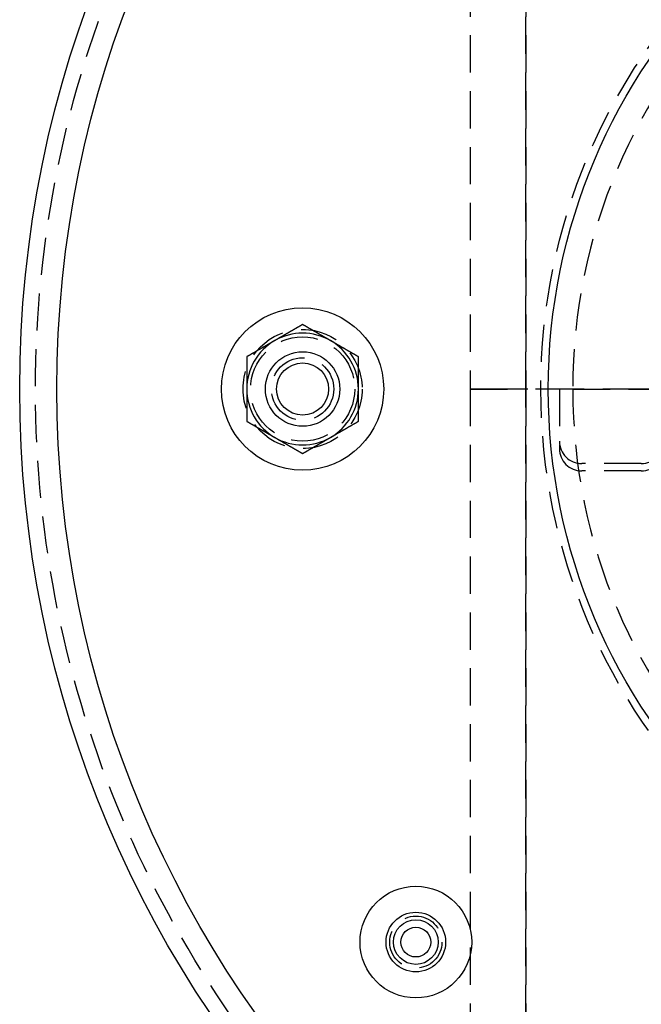
# Model space of a CAD drawing. Extents: x -149 to 289, y -270 to 299.
# Drawn here: x -149 to -65, y -202 to -70 of the extents above; entities that cross this region are included whole.
import ezdxf

# ---------------------------------------------------------------- set-up
doc = ezdxf.new("R2010")
doc.units = 0
doc.header["$LTSCALE"] = 20
doc.linetypes.add('VERDECKT', pattern=[0.375, 0.25, -0.125])
doc.layers.get('0').update_dxf_attribs({"linetype": 'CONTINUOUS'})

# ---------------------------------------------------------------- blocks, each defined once
blk = doc.blocks.new('A$C56784341')
at = {"color": 1, "linetype": 'VERDECKT'}
for p, q in [((-89.49543, 85), (-89.49543, 0)), ((-82, 85), (-82, 0)), ((-81.99863, 0), (-81.99863, 85)), ((-66.6772, 0), (-62.94921, 0)), ((-84.49543, 0), (-89.49543, 0)), ((-89.49543, 0), (-84.49543, 0)), ((-89.49543, 0), (-89.49543, -85)), ((-82, 0), (-84.49543, 0)), ((-82, 0), (-84.49543, 0)), ((-81.99863, 0), (-82, 0)), ((-81.99863, 0), (-82, 0)), ((-82, 0), (-82, -85)), ((-81.72698, 0), (-81.99863, 0)), ((-81.99863, -85), (-81.99863, 0)), ((-81.72698, 0), (-81.99863, 0)), ((-75.70711, 0), (-81.72698, 0)), ((-75.70711, 0), (-81.72698, 0)), ((-77.5, 0), (-77.5, -7)), ((-77.5, 0), (-77.5, -8)), ((-66.6772, 0), (-75.70711, 0)), ((-75.70711, 0), (-66.6772, 0)), ((-62.94921, 0), (-66.6772, 0)), ((-66.5, -10), (-74.5, -10)), ((-66.5, -11), (-74.5, -11))]:
    blk.add_line(p, q, dxfattribs=at)
at = {"color": 3}
for points in [[(-112, 8.66025, 0), (-112.03, 8.64321, 0), (-112.059, 8.62616, 0), (-112.089, 8.60911, 0), (-112.118, 8.59206, 0), (-112.148, 8.57502, 0), (-112.177, 8.55797, 0), (-112.207, 8.54092, 0), (-112.236, 8.52387, 0), (-112.266, 8.50682, 0), (-112.295, 8.48978, 0), (-112.325, 8.47273, 0), (-112.354, 8.45568, 0), (-112.384, 8.43863, 0), (-112.413, 8.42159, 0), (-112.443, 8.40454, 0), (-112.472, 8.38749, 0), (-112.502, 8.37044, 0), (-112.531, 8.35339, 0), (-112.561, 8.33635, 0), (-112.591, 8.3193, 0), (-112.62, 8.30225, 0), (-112.65, 8.2852, 0), (-112.679, 8.26816, 0), (-112.709, 8.25111, 0), (-112.738, 8.23406, 0), (-112.768, 8.21701, 0), (-112.797, 8.19996, 0), (-112.827, 8.18292, 0), (-112.856, 8.16587, 0), (-112.886, 8.14882, 0), (-112.915, 8.13177, 0), (-112.945, 8.11473, 0), (-112.974, 8.09768, 0), (-113.004, 8.08063, 0), (-113.033, 8.06358, 0), (-113.063, 8.04654, 0), (-113.093, 8.02949, 0), (-113.122, 8.01244, 0), (-113.152, 7.99539, 0), (-113.181, 7.97834, 0), (-113.211, 7.9613, 0), (-113.24, 7.94425, 0), (-113.27, 7.9272, 0), (-113.299, 7.91015, 0), (-113.329, 7.89311, 0), (-113.358, 7.87606, 0), (-113.388, 7.85901, 0), (-113.417, 7.84196, 0), (-113.447, 7.82491, 0), (-113.476, 7.80787, 0), (-113.506, 7.79082, 0), (-113.535, 7.77377, 0), (-113.565, 7.75672, 0), (-113.594, 7.73968, 0), (-113.624, 7.72263, 0), (-113.654, 7.70558, 0), (-113.683, 7.68853, 0), (-113.713, 7.67148, 0), (-113.742, 7.65444, 0), (-113.772, 7.63739, 0), (-113.801, 7.62034, 0), (-113.831, 7.60329, 0), (-113.86, 7.58625, 0), (-113.89, 7.5692, 0), (-113.919, 7.55215, 0), (-113.949, 7.5351, 0), (-113.978, 7.51806, 0), (-114.008, 7.50101, 0), (-114.037, 7.48396, 0), (-114.067, 7.46691, 0), (-114.096, 7.44986, 0), (-114.126, 7.43282, 0), (-114.156, 7.41577, 0), (-114.185, 7.39872, 0), (-114.215, 7.38167, 0), (-114.244, 7.36463, 0), (-114.274, 7.34758, 0), (-114.303, 7.33053, 0), (-114.333, 7.31348, 0), (-114.362, 7.29643, 0), (-114.392, 7.27939, 0), (-114.421, 7.26234, 0), (-114.451, 7.24529, 0), (-114.48, 7.22824, 0), (-114.51, 7.2112, 0), (-114.539, 7.19415, 0), (-114.569, 7.1771, 0), (-114.598, 7.16005, 0), (-114.628, 7.143, 0), (-114.657, 7.12596, 0), (-114.687, 7.10891, 0), (-114.717, 7.09186, 0), (-114.746, 7.07481, 0), (-114.776, 7.05777, 0), (-114.805, 7.04072, 0), (-114.835, 7.02367, 0), (-114.864, 7.00662, 0), (-114.894, 6.98958, 0), (-114.923, 6.97253, 0), (-114.953, 6.95548, 0), (-114.982, 6.93843, 0), (-115.012, 6.92138, 0), (-115.041, 6.90434, 0), (-115.071, 6.88729, 0), (-115.1, 6.87024, 0), (-115.13, 6.85319, 0), (-115.159, 6.83615, 0), (-115.189, 6.8191, 0), (-115.219, 6.80205, 0), (-115.248, 6.785, 0), (-115.278, 6.76795, 0), (-115.307, 6.75091, 0), (-115.337, 6.73386, 0), (-115.366, 6.71681, 0), (-115.396, 6.69976, 0), (-115.425, 6.68272, 0), (-115.455, 6.66567, 0), (-115.484, 6.64862, 0), (-115.514, 6.63157, 0), (-115.543, 6.61452, 0), (-115.573, 6.59748, 0), (-115.602, 6.58043, 0), (-115.632, 6.56338, 0), (-115.661, 6.54633, 0), (-115.691, 6.52929, 0), (-115.72, 6.51224, 0), (-115.75, 6.49519, 0)], [(-108.25, 6.49519, 0), (-108.28, 6.51224, 0), (-108.309, 6.52929, 0), (-108.339, 6.54633, 0), (-108.368, 6.56338, 0), (-108.398, 6.58043, 0), (-108.427, 6.59748, 0), (-108.457, 6.61452, 0), (-108.486, 6.63157, 0), (-108.516, 6.64862, 0), (-108.545, 6.66567, 0), (-108.575, 6.68272, 0), (-108.604, 6.69976, 0), (-108.634, 6.71681, 0), (-108.663, 6.73386, 0), (-108.693, 6.75091, 0), (-108.722, 6.76795, 0), (-108.752, 6.785, 0), (-108.781, 6.80205, 0), (-108.811, 6.8191, 0), (-108.841, 6.83615, 0), (-108.87, 6.85319, 0), (-108.9, 6.87024, 0), (-108.929, 6.88729, 0), (-108.959, 6.90434, 0), (-108.988, 6.92138, 0), (-109.018, 6.93843, 0), (-109.047, 6.95548, 0), (-109.077, 6.97253, 0), (-109.106, 6.98958, 0), (-109.136, 7.00662, 0), (-109.165, 7.02367, 0), (-109.195, 7.04072, 0), (-109.224, 7.05777, 0), (-109.254, 7.07481, 0), (-109.283, 7.09186, 0), (-109.313, 7.10891, 0), (-109.343, 7.12596, 0), (-109.372, 7.143, 0), (-109.402, 7.16005, 0), (-109.431, 7.1771, 0), (-109.461, 7.19415, 0), (-109.49, 7.2112, 0), (-109.52, 7.22824, 0), (-109.549, 7.24529, 0), (-109.579, 7.26234, 0), (-109.608, 7.27939, 0), (-109.638, 7.29643, 0), (-109.667, 7.31348, 0), (-109.697, 7.33053, 0), (-109.726, 7.34758, 0), (-109.756, 7.36463, 0), (-109.785, 7.38167, 0), (-109.815, 7.39872, 0), (-109.844, 7.41577, 0), (-109.874, 7.43282, 0), (-109.904, 7.44986, 0), (-109.933, 7.46691, 0), (-109.963, 7.48396, 0), (-109.992, 7.50101, 0), (-110.022, 7.51806, 0), (-110.051, 7.5351, 0), (-110.081, 7.55215, 0), (-110.11, 7.5692, 0), (-110.14, 7.58625, 0), (-110.169, 7.60329, 0), (-110.199, 7.62034, 0), (-110.228, 7.63739, 0), (-110.258, 7.65444, 0), (-110.287, 7.67148, 0), (-110.317, 7.68853, 0), (-110.346, 7.70558, 0), (-110.376, 7.72263, 0), (-110.406, 7.73968, 0), (-110.435, 7.75672, 0), (-110.465, 7.77377, 0), (-110.494, 7.79082, 0), (-110.524, 7.80787, 0), (-110.553, 7.82491, 0), (-110.583, 7.84196, 0), (-110.612, 7.85901, 0), (-110.642, 7.87606, 0), (-110.671, 7.89311, 0), (-110.701, 7.91015, 0), (-110.73, 7.9272, 0), (-110.76, 7.94425, 0), (-110.789, 7.9613, 0), (-110.819, 7.97834, 0), (-110.848, 7.99539, 0), (-110.878, 8.01244, 0), (-110.907, 8.02949, 0), (-110.937, 8.04654, 0), (-110.967, 8.06358, 0), (-110.996, 8.08063, 0), (-111.026, 8.09768, 0), (-111.055, 8.11473, 0), (-111.085, 8.13177, 0), (-111.114, 8.14882, 0), (-111.144, 8.16587, 0), (-111.173, 8.18292, 0), (-111.203, 8.19996, 0), (-111.232, 8.21701, 0), (-111.262, 8.23406, 0), (-111.291, 8.25111, 0), (-111.321, 8.26816, 0), (-111.35, 8.2852, 0), (-111.38, 8.30225, 0), (-111.409, 8.3193, 0), (-111.439, 8.33635, 0), (-111.469, 8.35339, 0), (-111.498, 8.37044, 0), (-111.528, 8.38749, 0), (-111.557, 8.40454, 0), (-111.587, 8.42159, 0), (-111.616, 8.43863, 0), (-111.646, 8.45568, 0), (-111.675, 8.47273, 0), (-111.705, 8.48978, 0), (-111.734, 8.50682, 0), (-111.764, 8.52387, 0), (-111.793, 8.54092, 0), (-111.823, 8.55797, 0), (-111.852, 8.57502, 0), (-111.882, 8.59206, 0), (-111.911, 8.60911, 0), (-111.941, 8.62616, 0), (-111.97, 8.64321, 0), (-112, 8.66025, 0)], [(-115.75, 6.49519, 0), (-115.78, 6.47814, 0), (-115.809, 6.4611, 0), (-115.839, 6.44405, 0), (-115.868, 6.427, 0), (-115.898, 6.40995, 0), (-115.927, 6.3929, 0), (-115.957, 6.37586, 0), (-115.986, 6.35881, 0), (-116.016, 6.34176, 0), (-116.045, 6.32471, 0), (-116.075, 6.30767, 0), (-116.104, 6.29062, 0), (-116.134, 6.27357, 0), (-116.163, 6.25652, 0), (-116.193, 6.23947, 0), (-116.222, 6.22243, 0), (-116.252, 6.20538, 0), (-116.281, 6.18833, 0), (-116.311, 6.17128, 0), (-116.341, 6.15424, 0), (-116.37, 6.13719, 0), (-116.4, 6.12014, 0), (-116.429, 6.10309, 0), (-116.459, 6.08604, 0), (-116.488, 6.069, 0), (-116.518, 6.05195, 0), (-116.547, 6.0349, 0), (-116.577, 6.01785, 0), (-116.606, 6.00081, 0), (-116.636, 5.98376, 0), (-116.665, 5.96671, 0), (-116.695, 5.94966, 0), (-116.724, 5.93261, 0), (-116.754, 5.91557, 0), (-116.783, 5.89852, 0), (-116.813, 5.88147, 0), (-116.843, 5.86442, 0), (-116.872, 5.84738, 0), (-116.902, 5.83033, 0), (-116.931, 5.81328, 0), (-116.961, 5.79623, 0), (-116.99, 5.77919, 0), (-117.02, 5.76214, 0), (-117.049, 5.74509, 0), (-117.079, 5.72804, 0), (-117.108, 5.71099, 0), (-117.138, 5.69395, 0), (-117.167, 5.6769, 0), (-117.197, 5.65985, 0), (-117.226, 5.6428, 0), (-117.256, 5.62576, 0), (-117.285, 5.60871, 0), (-117.315, 5.59166, 0), (-117.344, 5.57461, 0), (-117.374, 5.55756, 0), (-117.404, 5.54052, 0), (-117.433, 5.52347, 0), (-117.463, 5.50642, 0), (-117.492, 5.48937, 0), (-117.522, 5.47233, 0), (-117.551, 5.45528, 0), (-117.581, 5.43823, 0), (-117.61, 5.42118, 0), (-117.64, 5.40413, 0), (-117.669, 5.38709, 0), (-117.699, 5.37004, 0), (-117.728, 5.35299, 0), (-117.758, 5.33594, 0), (-117.787, 5.3189, 0), (-117.817, 5.30185, 0), (-117.846, 5.2848, 0), (-117.876, 5.26775, 0), (-117.906, 5.25071, 0), (-117.935, 5.23366, 0), (-117.965, 5.21661, 0), (-117.994, 5.19956, 0), (-118.024, 5.18251, 0), (-118.053, 5.16547, 0), (-118.083, 5.14842, 0), (-118.112, 5.13137, 0), (-118.142, 5.11432, 0), (-118.171, 5.09728, 0), (-118.201, 5.08023, 0), (-118.23, 5.06318, 0), (-118.26, 5.04613, 0), (-118.289, 5.02908, 0), (-118.319, 5.01204, 0), (-118.348, 4.99499, 0), (-118.378, 4.97794, 0), (-118.407, 4.96089, 0), (-118.437, 4.94385, 0), (-118.467, 4.9268, 0), (-118.496, 4.90975, 0), (-118.526, 4.8927, 0), (-118.555, 4.87565, 0), (-118.585, 4.85861, 0), (-118.614, 4.84156, 0), (-118.644, 4.82451, 0), (-118.673, 4.80746, 0), (-118.703, 4.79042, 0), (-118.732, 4.77337, 0), (-118.762, 4.75632, 0), (-118.791, 4.73927, 0), (-118.821, 4.72223, 0), (-118.85, 4.70518, 0), (-118.88, 4.68813, 0), (-118.909, 4.67108, 0), (-118.939, 4.65403, 0), (-118.969, 4.63699, 0), (-118.998, 4.61994, 0), (-119.028, 4.60289, 0), (-119.057, 4.58584, 0), (-119.087, 4.5688, 0), (-119.116, 4.55175, 0), (-119.146, 4.5347, 0), (-119.175, 4.51765, 0), (-119.205, 4.5006, 0), (-119.234, 4.48356, 0), (-119.264, 4.46651, 0), (-119.293, 4.44946, 0), (-119.323, 4.43241, 0), (-119.352, 4.41537, 0), (-119.382, 4.39832, 0), (-119.411, 4.38127, 0), (-119.441, 4.36422, 0), (-119.47, 4.34717, 0), (-119.5, 4.33013, 0)], [(-104.5, 4.33013, 0), (-104.53, 4.34717, 0), (-104.559, 4.36422, 0), (-104.589, 4.38127, 0), (-104.618, 4.39832, 0), (-104.648, 4.41537, 0), (-104.677, 4.43241, 0), (-104.707, 4.44946, 0), (-104.736, 4.46651, 0), (-104.766, 4.48356, 0), (-104.795, 4.5006, 0), (-104.825, 4.51765, 0), (-104.854, 4.5347, 0), (-104.884, 4.55175, 0), (-104.913, 4.5688, 0), (-104.943, 4.58584, 0), (-104.972, 4.60289, 0), (-105.002, 4.61994, 0), (-105.031, 4.63699, 0), (-105.061, 4.65403, 0), (-105.091, 4.67108, 0), (-105.12, 4.68813, 0), (-105.15, 4.70518, 0), (-105.179, 4.72223, 0), (-105.209, 4.73927, 0), (-105.238, 4.75632, 0), (-105.268, 4.77337, 0), (-105.297, 4.79042, 0), (-105.327, 4.80746, 0), (-105.356, 4.82451, 0), (-105.386, 4.84156, 0), (-105.415, 4.85861, 0), (-105.445, 4.87565, 0), (-105.474, 4.8927, 0), (-105.504, 4.90975, 0), (-105.533, 4.9268, 0), (-105.563, 4.94385, 0), (-105.593, 4.96089, 0), (-105.622, 4.97794, 0), (-105.652, 4.99499, 0), (-105.681, 5.01204, 0), (-105.711, 5.02908, 0), (-105.74, 5.04613, 0), (-105.77, 5.06318, 0), (-105.799, 5.08023, 0), (-105.829, 5.09728, 0), (-105.858, 5.11432, 0), (-105.888, 5.13137, 0), (-105.917, 5.14842, 0), (-105.947, 5.16547, 0), (-105.976, 5.18251, 0), (-106.006, 5.19956, 0), (-106.035, 5.21661, 0), (-106.065, 5.23366, 0), (-106.094, 5.25071, 0), (-106.124, 5.26775, 0), (-106.154, 5.2848, 0), (-106.183, 5.30185, 0), (-106.213, 5.3189, 0), (-106.242, 5.33594, 0), (-106.272, 5.35299, 0), (-106.301, 5.37004, 0), (-106.331, 5.38709, 0), (-106.36, 5.40413, 0), (-106.39, 5.42118, 0), (-106.419, 5.43823, 0), (-106.449, 5.45528, 0), (-106.478, 5.47233, 0), (-106.508, 5.48937, 0), (-106.537, 5.50642, 0), (-106.567, 5.52347, 0), (-106.596, 5.54052, 0), (-106.626, 5.55756, 0), (-106.656, 5.57461, 0), (-106.685, 5.59166, 0), (-106.715, 5.60871, 0), (-106.744, 5.62576, 0), (-106.774, 5.6428, 0), (-106.803, 5.65985, 0), (-106.833, 5.6769, 0), (-106.862, 5.69395, 0), (-106.892, 5.71099, 0), (-106.921, 5.72804, 0), (-106.951, 5.74509, 0), (-106.98, 5.76214, 0), (-107.01, 5.77919, 0), (-107.039, 5.79623, 0), (-107.069, 5.81328, 0), (-107.098, 5.83033, 0), (-107.128, 5.84738, 0), (-107.157, 5.86442, 0), (-107.187, 5.88147, 0), (-107.217, 5.89852, 0), (-107.246, 5.91557, 0), (-107.276, 5.93261, 0), (-107.305, 5.94966, 0), (-107.335, 5.96671, 0), (-107.364, 5.98376, 0), (-107.394, 6.00081, 0), (-107.423, 6.01785, 0), (-107.453, 6.0349, 0), (-107.482, 6.05195, 0), (-107.512, 6.069, 0), (-107.541, 6.08604, 0), (-107.571, 6.10309, 0), (-107.6, 6.12014, 0), (-107.63, 6.13719, 0), (-107.659, 6.15424, 0), (-107.689, 6.17128, 0), (-107.719, 6.18833, 0), (-107.748, 6.20538, 0), (-107.778, 6.22243, 0), (-107.807, 6.23947, 0), (-107.837, 6.25652, 0), (-107.866, 6.27357, 0), (-107.896, 6.29062, 0), (-107.925, 6.30767, 0), (-107.955, 6.32471, 0), (-107.984, 6.34176, 0), (-108.014, 6.35881, 0), (-108.043, 6.37586, 0), (-108.073, 6.3929, 0), (-108.102, 6.40995, 0), (-108.132, 6.427, 0), (-108.161, 6.44405, 0), (-108.191, 6.4611, 0), (-108.22, 6.47814, 0), (-108.25, 6.49519, 0)], [(-119.5, 4.33013, 0), (-119.5, 4.29609, 0), (-119.5, 4.26205, 0), (-119.5, 4.22802, 0), (-119.5, 4.19398, 0), (-119.5, 4.15994, 0), (-119.5, 4.1259, 0), (-119.5, 4.09186, 0), (-119.5, 4.05782, 0), (-119.5, 4.02378, 0), (-119.5, 3.98973, 0), (-119.5, 3.95569, 0), (-119.5, 3.92165, 0), (-119.5, 3.8876, 0), (-119.5, 3.85355, 0), (-119.5, 3.81951, 0), (-119.5, 3.78546, 0), (-119.5, 3.75141, 0), (-119.5, 3.71736, 0), (-119.5, 3.68331, 0), (-119.5, 3.64926, 0), (-119.5, 3.61521, 0), (-119.5, 3.58115, 0), (-119.5, 3.5471, 0), (-119.5, 3.51304, 0), (-119.5, 3.47899, 0), (-119.5, 3.44493, 0), (-119.5, 3.41087, 0), (-119.5, 3.37681, 0), (-119.5, 3.34276, 0), (-119.5, 3.3087, 0), (-119.5, 3.27463, 0), (-119.5, 3.24057, 0), (-119.5, 3.20651, 0), (-119.5, 3.17244, 0), (-119.5, 3.13838, 0), (-119.5, 3.10431, 0), (-119.5, 3.07025, 0), (-119.5, 3.03618, 0), (-119.5, 3.00211, 0), (-119.5, 2.96804, 0), (-119.5, 2.93397, 0), (-119.5, 2.8999, 0), (-119.5, 2.86583, 0), (-119.5, 2.83175, 0), (-119.5, 2.79768, 0), (-119.5, 2.7636, 0), (-119.5, 2.72953, 0), (-119.5, 2.69545, 0), (-119.5, 2.66137, 0), (-119.5, 2.62729, 0), (-119.5, 2.59321, 0), (-119.5, 2.55913, 0), (-119.5, 2.52505, 0), (-119.5, 2.49097, 0), (-119.5, 2.45688, 0), (-119.5, 2.4228, 0), (-119.5, 2.38871, 0), (-119.5, 2.35463, 0), (-119.5, 2.32054, 0), (-119.5, 2.28645, 0), (-119.5, 2.25236, 0), (-119.5, 2.21827, 0), (-119.5, 2.18418, 0), (-119.5, 2.15008, 0), (-119.5, 2.11599, 0), (-119.5, 2.08189, 0), (-119.5, 2.0478, 0), (-119.5, 2.0137, 0), (-119.5, 1.9796, 0), (-119.5, 1.9455, 0), (-119.5, 1.9114, 0), (-119.5, 1.8773, 0), (-119.5, 1.8432, 0), (-119.5, 1.80909, 0), (-119.5, 1.77499, 0), (-119.5, 1.74088, 0), (-119.5, 1.70678, 0), (-119.5, 1.67267, 0), (-119.5, 1.63856, 0), (-119.5, 1.60445, 0), (-119.5, 1.57034, 0), (-119.5, 1.53623, 0), (-119.5, 1.50211, 0), (-119.5, 1.468, 0), (-119.5, 1.43389, 0), (-119.5, 1.39977, 0), (-119.5, 1.36565, 0), (-119.5, 1.33153, 0), (-119.5, 1.29741, 0), (-119.5, 1.26329, 0), (-119.5, 1.22917, 0), (-119.5, 1.19505, 0), (-119.5, 1.16092, 0), (-119.5, 1.1268, 0), (-119.5, 1.09267, 0), (-119.5, 1.05854, 0), (-119.5, 1.02441, 0), (-119.5, 0.99028, 0), (-119.5, 0.95615, 0), (-119.5, 0.92202, 0), (-119.5, 0.88789, 0), (-119.5, 0.85375, 0), (-119.5, 0.81962, 0), (-119.5, 0.78548, 0), (-119.5, 0.75134, 0), (-119.5, 0.7172, 0), (-119.5, 0.68306, 0), (-119.5, 0.64892, 0), (-119.5, 0.61478, 0), (-119.5, 0.58063, 0), (-119.5, 0.54649, 0), (-119.5, 0.51234, 0), (-119.5, 0.47819, 0), (-119.5, 0.44405, 0), (-119.5, 0.4099, 0), (-119.5, 0.37574, 0), (-119.5, 0.34159, 0), (-119.5, 0.30744, 0), (-119.5, 0.27328, 0), (-119.5, 0.23913, 0), (-119.5, 0.20497, 0), (-119.5, 0.17081, 0), (-119.5, 0.13665, 0), (-119.5, 0.10249, 0), (-119.5, 0.06833, 0), (-119.5, 0.03416, 0), (-119.5, 0, 0)], [(-104.5, 0, 0), (-104.5, 0.03416, 0), (-104.5, 0.06833, 0), (-104.5, 0.10249, 0), (-104.5, 0.13665, 0), (-104.5, 0.17081, 0), (-104.5, 0.20497, 0), (-104.5, 0.23913, 0), (-104.5, 0.27328, 0), (-104.5, 0.30744, 0), (-104.5, 0.34159, 0), (-104.5, 0.37574, 0), (-104.5, 0.4099, 0), (-104.5, 0.44405, 0), (-104.5, 0.47819, 0), (-104.5, 0.51234, 0), (-104.5, 0.54649, 0), (-104.5, 0.58063, 0), (-104.5, 0.61478, 0), (-104.5, 0.64892, 0), (-104.5, 0.68306, 0), (-104.5, 0.7172, 0), (-104.5, 0.75134, 0), (-104.5, 0.78548, 0), (-104.5, 0.81962, 0), (-104.5, 0.85375, 0), (-104.5, 0.88789, 0), (-104.5, 0.92202, 0), (-104.5, 0.95615, 0), (-104.5, 0.99028, 0), (-104.5, 1.02441, 0), (-104.5, 1.05854, 0), (-104.5, 1.09267, 0), (-104.5, 1.1268, 0), (-104.5, 1.16092, 0), (-104.5, 1.19505, 0), (-104.5, 1.22917, 0), (-104.5, 1.26329, 0), (-104.5, 1.29741, 0), (-104.5, 1.33153, 0), (-104.5, 1.36565, 0), (-104.5, 1.39977, 0), (-104.5, 1.43389, 0), (-104.5, 1.468, 0), (-104.5, 1.50211, 0), (-104.5, 1.53623, 0), (-104.5, 1.57034, 0), (-104.5, 1.60445, 0), (-104.5, 1.63856, 0), (-104.5, 1.67267, 0), (-104.5, 1.70678, 0), (-104.5, 1.74088, 0), (-104.5, 1.77499, 0), (-104.5, 1.80909, 0), (-104.5, 1.8432, 0), (-104.5, 1.8773, 0), (-104.5, 1.9114, 0), (-104.5, 1.9455, 0), (-104.5, 1.9796, 0), (-104.5, 2.0137, 0), (-104.5, 2.0478, 0), (-104.5, 2.08189, 0), (-104.5, 2.11599, 0), (-104.5, 2.15008, 0), (-104.5, 2.18418, 0), (-104.5, 2.21827, 0), (-104.5, 2.25236, 0), (-104.5, 2.28645, 0), (-104.5, 2.32054, 0), (-104.5, 2.35463, 0), (-104.5, 2.38871, 0), (-104.5, 2.4228, 0), (-104.5, 2.45688, 0), (-104.5, 2.49097, 0), (-104.5, 2.52505, 0), (-104.5, 2.55913, 0), (-104.5, 2.59321, 0), (-104.5, 2.62729, 0), (-104.5, 2.66137, 0), (-104.5, 2.69545, 0), (-104.5, 2.72953, 0), (-104.5, 2.7636, 0), (-104.5, 2.79768, 0), (-104.5, 2.83175, 0), (-104.5, 2.86583, 0), (-104.5, 2.8999, 0), (-104.5, 2.93397, 0), (-104.5, 2.96804, 0), (-104.5, 3.00211, 0), (-104.5, 3.03618, 0), (-104.5, 3.07025, 0), (-104.5, 3.10431, 0), (-104.5, 3.13838, 0), (-104.5, 3.17244, 0), (-104.5, 3.20651, 0), (-104.5, 3.24057, 0), (-104.5, 3.27463, 0), (-104.5, 3.3087, 0), (-104.5, 3.34276, 0), (-104.5, 3.37681, 0), (-104.5, 3.41087, 0), (-104.5, 3.44493, 0), (-104.5, 3.47899, 0), (-104.5, 3.51304, 0), (-104.5, 3.5471, 0), (-104.5, 3.58115, 0), (-104.5, 3.61521, 0), (-104.5, 3.64926, 0), (-104.5, 3.68331, 0), (-104.5, 3.71736, 0), (-104.5, 3.75141, 0), (-104.5, 3.78546, 0), (-104.5, 3.81951, 0), (-104.5, 3.85355, 0), (-104.5, 3.8876, 0), (-104.5, 3.92165, 0), (-104.5, 3.95569, 0), (-104.5, 3.98973, 0), (-104.5, 4.02378, 0), (-104.5, 4.05782, 0), (-104.5, 4.09186, 0), (-104.5, 4.1259, 0), (-104.5, 4.15994, 0), (-104.5, 4.19398, 0), (-104.5, 4.22802, 0), (-104.5, 4.26205, 0), (-104.5, 4.29609, 0), (-104.5, 4.33013, 0)], [(-119.5, 0, 0), (-119.5, -0.02264, 0), (-119.5, -0.04528, 0), (-119.5, -0.06792, 0), (-119.5, -0.09056, 0), (-119.5, -0.11321, 0), (-119.5, -0.13585, 0), (-119.5, -0.15849, 0), (-119.5, -0.18113, 0), (-119.5, -0.20378, 0), (-119.5, -0.22642, 0), (-119.5, -0.24907, 0), (-119.5, -0.27171, 0), (-119.5, -0.29436, 0), (-119.5, -0.31701, 0), (-119.5, -0.33966, 0), (-119.5, -0.3623, 0), (-119.5, -0.38495, 0), (-119.5, -0.4076, 0), (-119.5, -0.43025, 0), (-119.5, -0.4529, 0), (-119.5, -0.47555, 0), (-119.5, -0.4982, 0), (-119.5, -0.52085, 0), (-119.5, -0.54351, 0), (-119.5, -0.56616, 0), (-119.5, -0.58881, 0), (-119.5, -0.61147, 0), (-119.5, -0.63412, 0), (-119.5, -0.65677, 0), (-119.5, -0.67943, 0), (-119.5, -0.70209, 0), (-119.5, -0.72474, 0), (-119.5, -0.7474, 0), (-119.5, -0.77006, 0), (-119.5, -0.79271, 0), (-119.5, -0.81537, 0), (-119.5, -0.83803, 0), (-119.5, -0.86069, 0), (-119.5, -0.88335, 0), (-119.5, -0.90601, 0), (-119.5, -0.92867, 0), (-119.5, -0.95133, 0), (-119.5, -0.97399, 0), (-119.5, -0.99666, 0), (-119.5, -1.01932, 0), (-119.5, -1.04198, 0), (-119.5, -1.06465, 0), (-119.5, -1.08731, 0), (-119.5, -1.10998, 0), (-119.5, -1.13264, 0), (-119.5, -1.15531, 0), (-119.5, -1.17797, 0), (-119.5, -1.20064, 0), (-119.5, -1.22331, 0), (-119.5, -1.24598, 0), (-119.5, -1.26864, 0), (-119.5, -1.29131, 0), (-119.5, -1.31398, 0), (-119.5, -1.33665, 0), (-119.5, -1.35932, 0), (-119.5, -1.38199, 0), (-119.5, -1.40466, 0), (-119.5, -1.42734, 0), (-119.5, -1.45001, 0), (-119.5, -1.47268, 0), (-119.5, -1.49536, 0), (-119.5, -1.51803, 0), (-119.5, -1.5407, 0), (-119.5, -1.56338, 0), (-119.5, -1.58605, 0), (-119.5, -1.60873, 0), (-119.5, -1.63141, 0), (-119.5, -1.65408, 0), (-119.5, -1.67676, 0), (-119.5, -1.69944, 0), (-119.5, -1.72212, 0), (-119.5, -1.74479, 0), (-119.5, -1.76747, 0), (-119.5, -1.79015, 0), (-119.5, -1.81283, 0), (-119.5, -1.83551, 0), (-119.5, -1.8582, 0), (-119.5, -1.88088, 0), (-119.5, -1.90356, 0), (-119.5, -1.92624, 0), (-119.5, -1.94892, 0), (-119.5, -1.97161, 0), (-119.5, -1.99429, 0), (-119.5, -2.01698, 0), (-119.5, -2.03966, 0), (-119.5, -2.06235, 0), (-119.5, -2.08503, 0), (-119.5, -2.10772, 0), (-119.5, -2.13041, 0), (-119.5, -2.15309, 0), (-119.5, -2.17578, 0), (-119.5, -2.19847, 0), (-119.5, -2.22116, 0), (-119.5, -2.24385, 0), (-119.5, -2.26654, 0), (-119.5, -2.28924, 0), (-119.5, -2.31193, 0), (-119.5, -2.33463, 0), (-119.5, -2.35732, 0), (-119.5, -2.38002, 0), (-119.5, -2.40271, 0), (-119.5, -2.42541, 0), (-119.5, -2.44811, 0), (-119.5, -2.47081, 0), (-119.5, -2.49351, 0), (-119.5, -2.51621, 0), (-119.5, -2.53891, 0), (-119.5, -2.56161, 0), (-119.5, -2.58431, 0), (-119.5, -2.60701, 0), (-119.5, -2.62971, 0), (-119.5, -2.65242, 0), (-119.5, -2.67512, 0), (-119.5, -2.69782, 0), (-119.5, -2.72052, 0), (-119.5, -2.74323, 0), (-119.5, -2.76593, 0), (-119.5, -2.78863, 0), (-119.5, -2.81133, 0), (-119.5, -2.83404, 0), (-119.5, -2.85674, 0), (-119.5, -2.87944, 0), (-119.5, -2.90214, 0), (-119.5, -2.92485, 0), (-119.5, -2.94755, 0), (-119.5, -2.97025, 0), (-119.5, -2.99295, 0), (-119.5, -3.01565, 0), (-119.5, -3.03835, 0), (-119.5, -3.06105, 0), (-119.5, -3.08375, 0), (-119.5, -3.10645, 0), (-119.5, -3.12915, 0), (-119.5, -3.15184, 0), (-119.5, -3.17454, 0), (-119.5, -3.19723, 0), (-119.5, -3.21993, 0), (-119.5, -3.24262, 0), (-119.5, -3.26532, 0), (-119.5, -3.28801, 0), (-119.5, -3.3107, 0), (-119.5, -3.33339, 0), (-119.5, -3.35608, 0), (-119.5, -3.37877, 0), (-119.5, -3.40145, 0), (-119.5, -3.42414, 0), (-119.5, -3.44682, 0), (-119.5, -3.46951, 0), (-119.5, -3.49219, 0), (-119.5, -3.51487, 0), (-119.5, -3.53755, 0), (-119.5, -3.56023, 0), (-119.5, -3.5829, 0), (-119.5, -3.60558, 0), (-119.5, -3.62825, 0), (-119.5, -3.65092, 0), (-119.5, -3.67359, 0), (-119.5, -3.69626, 0), (-119.5, -3.71893, 0), (-119.5, -3.74159, 0), (-119.5, -3.76426, 0), (-119.5, -3.78692, 0), (-119.5, -3.80958, 0), (-119.5, -3.83224, 0), (-119.5, -3.85489, 0), (-119.5, -3.87755, 0), (-119.5, -3.9002, 0), (-119.5, -3.92285, 0), (-119.5, -3.94549, 0), (-119.5, -3.96814, 0), (-119.5, -3.99078, 0), (-119.5, -4.01342, 0), (-119.5, -4.03606, 0), (-119.5, -4.0587, 0), (-119.5, -4.08133, 0), (-119.5, -4.10396, 0), (-119.5, -4.12659, 0), (-119.5, -4.14921, 0), (-119.5, -4.17184, 0), (-119.5, -4.19446, 0), (-119.5, -4.21708, 0), (-119.5, -4.23969, 0), (-119.5, -4.26231, 0), (-119.5, -4.28492, 0), (-119.5, -4.30752, 0), (-119.5, -4.33013, 0)], [(-104.5, -4.33013, 0), (-104.5, -4.30752, 0), (-104.5, -4.28492, 0), (-104.5, -4.26231, 0), (-104.5, -4.23969, 0), (-104.5, -4.21708, 0), (-104.5, -4.19446, 0), (-104.5, -4.17184, 0), (-104.5, -4.14921, 0), (-104.5, -4.12659, 0), (-104.5, -4.10396, 0), (-104.5, -4.08133, 0), (-104.5, -4.0587, 0), (-104.5, -4.03606, 0), (-104.5, -4.01342, 0), (-104.5, -3.99078, 0), (-104.5, -3.96814, 0), (-104.5, -3.94549, 0), (-104.5, -3.92285, 0), (-104.5, -3.9002, 0), (-104.5, -3.87755, 0), (-104.5, -3.85489, 0), (-104.5, -3.83224, 0), (-104.5, -3.80958, 0), (-104.5, -3.78692, 0), (-104.5, -3.76426, 0), (-104.5, -3.74159, 0), (-104.5, -3.71893, 0), (-104.5, -3.69626, 0), (-104.5, -3.67359, 0), (-104.5, -3.65092, 0), (-104.5, -3.62825, 0), (-104.5, -3.60558, 0), (-104.5, -3.5829, 0), (-104.5, -3.56023, 0), (-104.5, -3.53755, 0), (-104.5, -3.51487, 0), (-104.5, -3.49219, 0), (-104.5, -3.46951, 0), (-104.5, -3.44682, 0), (-104.5, -3.42414, 0), (-104.5, -3.40145, 0), (-104.5, -3.37877, 0), (-104.5, -3.35608, 0), (-104.5, -3.33339, 0), (-104.5, -3.3107, 0), (-104.5, -3.28801, 0), (-104.5, -3.26532, 0), (-104.5, -3.24262, 0), (-104.5, -3.21993, 0), (-104.5, -3.19723, 0), (-104.5, -3.17454, 0), (-104.5, -3.15184, 0), (-104.5, -3.12915, 0), (-104.5, -3.10645, 0), (-104.5, -3.08375, 0), (-104.5, -3.06105, 0), (-104.5, -3.03835, 0), (-104.5, -3.01565, 0), (-104.5, -2.99295, 0), (-104.5, -2.97025, 0), (-104.5, -2.94755, 0), (-104.5, -2.92485, 0), (-104.5, -2.90214, 0), (-104.5, -2.87944, 0), (-104.5, -2.85674, 0), (-104.5, -2.83404, 0), (-104.5, -2.81133, 0), (-104.5, -2.78863, 0), (-104.5, -2.76593, 0), (-104.5, -2.74323, 0), (-104.5, -2.72052, 0), (-104.5, -2.69782, 0), (-104.5, -2.67512, 0), (-104.5, -2.65242, 0), (-104.5, -2.62971, 0), (-104.5, -2.60701, 0), (-104.5, -2.58431, 0), (-104.5, -2.56161, 0), (-104.5, -2.53891, 0), (-104.5, -2.51621, 0), (-104.5, -2.49351, 0), (-104.5, -2.47081, 0), (-104.5, -2.44811, 0), (-104.5, -2.42541, 0), (-104.5, -2.40271, 0), (-104.5, -2.38002, 0), (-104.5, -2.35732, 0), (-104.5, -2.33463, 0), (-104.5, -2.31193, 0), (-104.5, -2.28924, 0), (-104.5, -2.26654, 0), (-104.5, -2.24385, 0), (-104.5, -2.22116, 0), (-104.5, -2.19847, 0), (-104.5, -2.17578, 0), (-104.5, -2.15309, 0), (-104.5, -2.13041, 0), (-104.5, -2.10772, 0), (-104.5, -2.08503, 0), (-104.5, -2.06235, 0), (-104.5, -2.03966, 0), (-104.5, -2.01698, 0), (-104.5, -1.99429, 0), (-104.5, -1.97161, 0), (-104.5, -1.94892, 0), (-104.5, -1.92624, 0), (-104.5, -1.90356, 0), (-104.5, -1.88088, 0), (-104.5, -1.8582, 0), (-104.5, -1.83551, 0), (-104.5, -1.81283, 0), (-104.5, -1.79015, 0), (-104.5, -1.76747, 0), (-104.5, -1.74479, 0), (-104.5, -1.72212, 0), (-104.5, -1.69944, 0), (-104.5, -1.67676, 0), (-104.5, -1.65408, 0), (-104.5, -1.63141, 0), (-104.5, -1.60873, 0), (-104.5, -1.58605, 0), (-104.5, -1.56338, 0), (-104.5, -1.5407, 0), (-104.5, -1.51803, 0), (-104.5, -1.49536, 0), (-104.5, -1.47268, 0), (-104.5, -1.45001, 0), (-104.5, -1.42734, 0), (-104.5, -1.40466, 0), (-104.5, -1.38199, 0), (-104.5, -1.35932, 0), (-104.5, -1.33665, 0), (-104.5, -1.31398, 0), (-104.5, -1.29131, 0), (-104.5, -1.26864, 0), (-104.5, -1.24598, 0), (-104.5, -1.22331, 0), (-104.5, -1.20064, 0), (-104.5, -1.17797, 0), (-104.5, -1.15531, 0), (-104.5, -1.13264, 0), (-104.5, -1.10998, 0), (-104.5, -1.08731, 0), (-104.5, -1.06465, 0), (-104.5, -1.04198, 0), (-104.5, -1.01932, 0), (-104.5, -0.99666, 0), (-104.5, -0.97399, 0), (-104.5, -0.95133, 0), (-104.5, -0.92867, 0), (-104.5, -0.90601, 0), (-104.5, -0.88335, 0), (-104.5, -0.86069, 0), (-104.5, -0.83803, 0), (-104.5, -0.81537, 0), (-104.5, -0.79271, 0), (-104.5, -0.77006, 0), (-104.5, -0.7474, 0), (-104.5, -0.72474, 0), (-104.5, -0.70209, 0), (-104.5, -0.67943, 0), (-104.5, -0.65677, 0), (-104.5, -0.63412, 0), (-104.5, -0.61147, 0), (-104.5, -0.58881, 0), (-104.5, -0.56616, 0), (-104.5, -0.54351, 0), (-104.5, -0.52085, 0), (-104.5, -0.4982, 0), (-104.5, -0.47555, 0), (-104.5, -0.4529, 0), (-104.5, -0.43025, 0), (-104.5, -0.4076, 0), (-104.5, -0.38495, 0), (-104.5, -0.3623, 0), (-104.5, -0.33966, 0), (-104.5, -0.31701, 0), (-104.5, -0.29436, 0), (-104.5, -0.27171, 0), (-104.5, -0.24907, 0), (-104.5, -0.22642, 0), (-104.5, -0.20378, 0), (-104.5, -0.18113, 0), (-104.5, -0.15849, 0), (-104.5, -0.13585, 0), (-104.5, -0.11321, 0), (-104.5, -0.09056, 0), (-104.5, -0.06792, 0), (-104.5, -0.04528, 0), (-104.5, -0.02264, 0), (-104.5, 0, 0)], [(-119.5, -4.33013, 0), (-119.47, -4.34717, 0), (-119.441, -4.36422, 0), (-119.411, -4.38127, 0), (-119.382, -4.39832, 0), (-119.352, -4.41537, 0), (-119.323, -4.43241, 0), (-119.293, -4.44946, 0), (-119.264, -4.46651, 0), (-119.234, -4.48356, 0), (-119.205, -4.5006, 0), (-119.175, -4.51765, 0), (-119.146, -4.5347, 0), (-119.116, -4.55175, 0), (-119.087, -4.5688, 0), (-119.057, -4.58584, 0), (-119.028, -4.60289, 0), (-118.998, -4.61994, 0), (-118.969, -4.63699, 0), (-118.939, -4.65403, 0), (-118.909, -4.67108, 0), (-118.88, -4.68813, 0), (-118.85, -4.70518, 0), (-118.821, -4.72223, 0), (-118.791, -4.73927, 0), (-118.762, -4.75632, 0), (-118.732, -4.77337, 0), (-118.703, -4.79042, 0), (-118.673, -4.80746, 0), (-118.644, -4.82451, 0), (-118.614, -4.84156, 0), (-118.585, -4.85861, 0), (-118.555, -4.87565, 0), (-118.526, -4.8927, 0), (-118.496, -4.90975, 0), (-118.467, -4.9268, 0), (-118.437, -4.94385, 0), (-118.407, -4.96089, 0), (-118.378, -4.97794, 0), (-118.348, -4.99499, 0), (-118.319, -5.01204, 0), (-118.289, -5.02908, 0), (-118.26, -5.04613, 0), (-118.23, -5.06318, 0), (-118.201, -5.08023, 0), (-118.171, -5.09728, 0), (-118.142, -5.11432, 0), (-118.112, -5.13137, 0), (-118.083, -5.14842, 0), (-118.053, -5.16547, 0), (-118.024, -5.18251, 0), (-117.994, -5.19956, 0), (-117.965, -5.21661, 0), (-117.935, -5.23366, 0), (-117.906, -5.25071, 0), (-117.876, -5.26775, 0), (-117.846, -5.2848, 0), (-117.817, -5.30185, 0), (-117.787, -5.3189, 0), (-117.758, -5.33594, 0), (-117.728, -5.35299, 0), (-117.699, -5.37004, 0), (-117.669, -5.38709, 0), (-117.64, -5.40413, 0), (-117.61, -5.42118, 0), (-117.581, -5.43823, 0), (-117.551, -5.45528, 0), (-117.522, -5.47233, 0), (-117.492, -5.48937, 0), (-117.463, -5.50642, 0), (-117.433, -5.52347, 0), (-117.404, -5.54052, 0), (-117.374, -5.55756, 0), (-117.344, -5.57461, 0), (-117.315, -5.59166, 0), (-117.285, -5.60871, 0), (-117.256, -5.62576, 0), (-117.226, -5.6428, 0), (-117.197, -5.65985, 0), (-117.167, -5.6769, 0), (-117.138, -5.69395, 0), (-117.108, -5.71099, 0), (-117.079, -5.72804, 0), (-117.049, -5.74509, 0), (-117.02, -5.76214, 0), (-116.99, -5.77919, 0), (-116.961, -5.79623, 0), (-116.931, -5.81328, 0), (-116.902, -5.83033, 0), (-116.872, -5.84738, 0), (-116.843, -5.86442, 0), (-116.813, -5.88147, 0), (-116.783, -5.89852, 0), (-116.754, -5.91557, 0), (-116.724, -5.93261, 0), (-116.695, -5.94966, 0), (-116.665, -5.96671, 0), (-116.636, -5.98376, 0), (-116.606, -6.00081, 0), (-116.577, -6.01785, 0), (-116.547, -6.0349, 0), (-116.518, -6.05195, 0), (-116.488, -6.069, 0), (-116.459, -6.08604, 0), (-116.429, -6.10309, 0), (-116.4, -6.12014, 0), (-116.37, -6.13719, 0), (-116.341, -6.15424, 0), (-116.311, -6.17128, 0), (-116.281, -6.18833, 0), (-116.252, -6.20538, 0), (-116.222, -6.22243, 0), (-116.193, -6.23947, 0), (-116.163, -6.25652, 0), (-116.134, -6.27357, 0), (-116.104, -6.29062, 0), (-116.075, -6.30767, 0), (-116.045, -6.32471, 0), (-116.016, -6.34176, 0), (-115.986, -6.35881, 0), (-115.957, -6.37586, 0), (-115.927, -6.3929, 0), (-115.898, -6.40995, 0), (-115.868, -6.427, 0), (-115.839, -6.44405, 0), (-115.809, -6.4611, 0), (-115.78, -6.47814, 0), (-115.75, -6.49519, 0)], [(-108.25, -6.49519, 0), (-108.22, -6.47814, 0), (-108.191, -6.4611, 0), (-108.161, -6.44405, 0), (-108.132, -6.427, 0), (-108.102, -6.40995, 0), (-108.073, -6.3929, 0), (-108.043, -6.37586, 0), (-108.014, -6.35881, 0), (-107.984, -6.34176, 0), (-107.955, -6.32471, 0), (-107.925, -6.30767, 0), (-107.896, -6.29062, 0), (-107.866, -6.27357, 0), (-107.837, -6.25652, 0), (-107.807, -6.23947, 0), (-107.778, -6.22243, 0), (-107.748, -6.20538, 0), (-107.719, -6.18833, 0), (-107.689, -6.17128, 0), (-107.659, -6.15424, 0), (-107.63, -6.13719, 0), (-107.6, -6.12014, 0), (-107.571, -6.10309, 0), (-107.541, -6.08604, 0), (-107.512, -6.069, 0), (-107.482, -6.05195, 0), (-107.453, -6.0349, 0), (-107.423, -6.01785, 0), (-107.394, -6.00081, 0), (-107.364, -5.98376, 0), (-107.335, -5.96671, 0), (-107.305, -5.94966, 0), (-107.276, -5.93261, 0), (-107.246, -5.91557, 0), (-107.217, -5.89852, 0), (-107.187, -5.88147, 0), (-107.157, -5.86442, 0), (-107.128, -5.84738, 0), (-107.098, -5.83033, 0), (-107.069, -5.81328, 0), (-107.039, -5.79623, 0), (-107.01, -5.77919, 0), (-106.98, -5.76214, 0), (-106.951, -5.74509, 0), (-106.921, -5.72804, 0), (-106.892, -5.71099, 0), (-106.862, -5.69395, 0), (-106.833, -5.6769, 0), (-106.803, -5.65985, 0), (-106.774, -5.6428, 0), (-106.744, -5.62576, 0), (-106.715, -5.60871, 0), (-106.685, -5.59166, 0), (-106.656, -5.57461, 0), (-106.626, -5.55756, 0), (-106.596, -5.54052, 0), (-106.567, -5.52347, 0), (-106.537, -5.50642, 0), (-106.508, -5.48937, 0), (-106.478, -5.47233, 0), (-106.449, -5.45528, 0), (-106.419, -5.43823, 0), (-106.39, -5.42118, 0), (-106.36, -5.40413, 0), (-106.331, -5.38709, 0), (-106.301, -5.37004, 0), (-106.272, -5.35299, 0), (-106.242, -5.33594, 0), (-106.213, -5.3189, 0), (-106.183, -5.30185, 0), (-106.154, -5.2848, 0), (-106.124, -5.26775, 0), (-106.094, -5.25071, 0), (-106.065, -5.23366, 0), (-106.035, -5.21661, 0), (-106.006, -5.19956, 0), (-105.976, -5.18251, 0), (-105.947, -5.16547, 0), (-105.917, -5.14842, 0), (-105.888, -5.13137, 0), (-105.858, -5.11432, 0), (-105.829, -5.09728, 0), (-105.799, -5.08023, 0), (-105.77, -5.06318, 0), (-105.74, -5.04613, 0), (-105.711, -5.02908, 0), (-105.681, -5.01204, 0), (-105.652, -4.99499, 0), (-105.622, -4.97794, 0), (-105.593, -4.96089, 0), (-105.563, -4.94385, 0), (-105.533, -4.9268, 0), (-105.504, -4.90975, 0), (-105.474, -4.8927, 0), (-105.445, -4.87565, 0), (-105.415, -4.85861, 0), (-105.386, -4.84156, 0), (-105.356, -4.82451, 0), (-105.327, -4.80746, 0), (-105.297, -4.79042, 0), (-105.268, -4.77337, 0), (-105.238, -4.75632, 0), (-105.209, -4.73927, 0), (-105.179, -4.72223, 0), (-105.15, -4.70518, 0), (-105.12, -4.68813, 0), (-105.091, -4.67108, 0), (-105.061, -4.65403, 0), (-105.031, -4.63699, 0), (-105.002, -4.61994, 0), (-104.972, -4.60289, 0), (-104.943, -4.58584, 0), (-104.913, -4.5688, 0), (-104.884, -4.55175, 0), (-104.854, -4.5347, 0), (-104.825, -4.51765, 0), (-104.795, -4.5006, 0), (-104.766, -4.48356, 0), (-104.736, -4.46651, 0), (-104.707, -4.44946, 0), (-104.677, -4.43241, 0), (-104.648, -4.41537, 0), (-104.618, -4.39832, 0), (-104.589, -4.38127, 0), (-104.559, -4.36422, 0), (-104.53, -4.34717, 0), (-104.5, -4.33013, 0)], [(-115.75, -6.49519, 0), (-115.72, -6.51224, 0), (-115.691, -6.52929, 0), (-115.661, -6.54633, 0), (-115.632, -6.56338, 0), (-115.602, -6.58043, 0), (-115.573, -6.59748, 0), (-115.543, -6.61452, 0), (-115.514, -6.63157, 0), (-115.484, -6.64862, 0), (-115.455, -6.66567, 0), (-115.425, -6.68272, 0), (-115.396, -6.69976, 0), (-115.366, -6.71681, 0), (-115.337, -6.73386, 0), (-115.307, -6.75091, 0), (-115.278, -6.76795, 0), (-115.248, -6.785, 0), (-115.219, -6.80205, 0), (-115.189, -6.8191, 0), (-115.159, -6.83615, 0), (-115.13, -6.85319, 0), (-115.1, -6.87024, 0), (-115.071, -6.88729, 0), (-115.041, -6.90434, 0), (-115.012, -6.92138, 0), (-114.982, -6.93843, 0), (-114.953, -6.95548, 0), (-114.923, -6.97253, 0), (-114.894, -6.98958, 0), (-114.864, -7.00662, 0), (-114.835, -7.02367, 0), (-114.805, -7.04072, 0), (-114.776, -7.05777, 0), (-114.746, -7.07481, 0), (-114.717, -7.09186, 0), (-114.687, -7.10891, 0), (-114.657, -7.12596, 0), (-114.628, -7.143, 0), (-114.598, -7.16005, 0), (-114.569, -7.1771, 0), (-114.539, -7.19415, 0), (-114.51, -7.2112, 0), (-114.48, -7.22824, 0), (-114.451, -7.24529, 0), (-114.421, -7.26234, 0), (-114.392, -7.27939, 0), (-114.362, -7.29643, 0), (-114.333, -7.31348, 0), (-114.303, -7.33053, 0), (-114.274, -7.34758, 0), (-114.244, -7.36463, 0), (-114.215, -7.38167, 0), (-114.185, -7.39872, 0), (-114.156, -7.41577, 0), (-114.126, -7.43282, 0), (-114.096, -7.44986, 0), (-114.067, -7.46691, 0), (-114.037, -7.48396, 0), (-114.008, -7.50101, 0), (-113.978, -7.51806, 0), (-113.949, -7.5351, 0), (-113.919, -7.55215, 0), (-113.89, -7.5692, 0), (-113.86, -7.58625, 0), (-113.831, -7.60329, 0), (-113.801, -7.62034, 0), (-113.772, -7.63739, 0), (-113.742, -7.65444, 0), (-113.713, -7.67148, 0), (-113.683, -7.68853, 0), (-113.654, -7.70558, 0), (-113.624, -7.72263, 0), (-113.594, -7.73968, 0), (-113.565, -7.75672, 0), (-113.535, -7.77377, 0), (-113.506, -7.79082, 0), (-113.476, -7.80787, 0), (-113.447, -7.82491, 0), (-113.417, -7.84196, 0), (-113.388, -7.85901, 0), (-113.358, -7.87606, 0), (-113.329, -7.89311, 0), (-113.299, -7.91015, 0), (-113.27, -7.9272, 0), (-113.24, -7.94425, 0), (-113.211, -7.9613, 0), (-113.181, -7.97834, 0), (-113.152, -7.99539, 0), (-113.122, -8.01244, 0), (-113.093, -8.02949, 0), (-113.063, -8.04654, 0), (-113.033, -8.06358, 0), (-113.004, -8.08063, 0), (-112.974, -8.09768, 0), (-112.945, -8.11473, 0), (-112.915, -8.13177, 0), (-112.886, -8.14882, 0), (-112.856, -8.16587, 0), (-112.827, -8.18292, 0), (-112.797, -8.19996, 0), (-112.768, -8.21701, 0), (-112.738, -8.23406, 0), (-112.709, -8.25111, 0), (-112.679, -8.26816, 0), (-112.65, -8.2852, 0), (-112.62, -8.30225, 0), (-112.591, -8.3193, 0), (-112.561, -8.33635, 0), (-112.531, -8.35339, 0), (-112.502, -8.37044, 0), (-112.472, -8.38749, 0), (-112.443, -8.40454, 0), (-112.413, -8.42159, 0), (-112.384, -8.43863, 0), (-112.354, -8.45568, 0), (-112.325, -8.47273, 0), (-112.295, -8.48978, 0), (-112.266, -8.50682, 0), (-112.236, -8.52387, 0), (-112.207, -8.54092, 0), (-112.177, -8.55797, 0), (-112.148, -8.57502, 0), (-112.118, -8.59206, 0), (-112.089, -8.60911, 0), (-112.059, -8.62616, 0), (-112.03, -8.64321, 0), (-112, -8.66025, 0)], [(-112, -8.66025, 0), (-111.97, -8.64321, 0), (-111.941, -8.62616, 0), (-111.911, -8.60911, 0), (-111.882, -8.59206, 0), (-111.852, -8.57502, 0), (-111.823, -8.55797, 0), (-111.793, -8.54092, 0), (-111.764, -8.52387, 0), (-111.734, -8.50682, 0), (-111.705, -8.48978, 0), (-111.675, -8.47273, 0), (-111.646, -8.45568, 0), (-111.616, -8.43863, 0), (-111.587, -8.42159, 0), (-111.557, -8.40454, 0), (-111.528, -8.38749, 0), (-111.498, -8.37044, 0), (-111.469, -8.35339, 0), (-111.439, -8.33635, 0), (-111.409, -8.3193, 0), (-111.38, -8.30225, 0), (-111.35, -8.2852, 0), (-111.321, -8.26816, 0), (-111.291, -8.25111, 0), (-111.262, -8.23406, 0), (-111.232, -8.21701, 0), (-111.203, -8.19996, 0), (-111.173, -8.18292, 0), (-111.144, -8.16587, 0), (-111.114, -8.14882, 0), (-111.085, -8.13177, 0), (-111.055, -8.11473, 0), (-111.026, -8.09768, 0), (-110.996, -8.08063, 0), (-110.967, -8.06358, 0), (-110.937, -8.04654, 0), (-110.907, -8.02949, 0), (-110.878, -8.01244, 0), (-110.848, -7.99539, 0), (-110.819, -7.97834, 0), (-110.789, -7.9613, 0), (-110.76, -7.94425, 0), (-110.73, -7.9272, 0), (-110.701, -7.91015, 0), (-110.671, -7.89311, 0), (-110.642, -7.87606, 0), (-110.612, -7.85901, 0), (-110.583, -7.84196, 0), (-110.553, -7.82491, 0), (-110.524, -7.80787, 0), (-110.494, -7.79082, 0), (-110.465, -7.77377, 0), (-110.435, -7.75672, 0), (-110.406, -7.73968, 0), (-110.376, -7.72263, 0), (-110.346, -7.70558, 0), (-110.317, -7.68853, 0), (-110.287, -7.67148, 0), (-110.258, -7.65444, 0), (-110.228, -7.63739, 0), (-110.199, -7.62034, 0), (-110.169, -7.60329, 0), (-110.14, -7.58625, 0), (-110.11, -7.5692, 0), (-110.081, -7.55215, 0), (-110.051, -7.5351, 0), (-110.022, -7.51806, 0), (-109.992, -7.50101, 0), (-109.963, -7.48396, 0), (-109.933, -7.46691, 0), (-109.904, -7.44986, 0), (-109.874, -7.43282, 0), (-109.844, -7.41577, 0), (-109.815, -7.39872, 0), (-109.785, -7.38167, 0), (-109.756, -7.36463, 0), (-109.726, -7.34758, 0), (-109.697, -7.33053, 0), (-109.667, -7.31348, 0), (-109.638, -7.29643, 0), (-109.608, -7.27939, 0), (-109.579, -7.26234, 0), (-109.549, -7.24529, 0), (-109.52, -7.22824, 0), (-109.49, -7.2112, 0), (-109.461, -7.19415, 0), (-109.431, -7.1771, 0), (-109.402, -7.16005, 0), (-109.372, -7.143, 0), (-109.343, -7.12596, 0), (-109.313, -7.10891, 0), (-109.283, -7.09186, 0), (-109.254, -7.07481, 0), (-109.224, -7.05777, 0), (-109.195, -7.04072, 0), (-109.165, -7.02367, 0), (-109.136, -7.00662, 0), (-109.106, -6.98958, 0), (-109.077, -6.97253, 0), (-109.047, -6.95548, 0), (-109.018, -6.93843, 0), (-108.988, -6.92138, 0), (-108.959, -6.90434, 0), (-108.929, -6.88729, 0), (-108.9, -6.87024, 0), (-108.87, -6.85319, 0), (-108.841, -6.83615, 0), (-108.811, -6.8191, 0), (-108.781, -6.80205, 0), (-108.752, -6.785, 0), (-108.722, -6.76795, 0), (-108.693, -6.75091, 0), (-108.663, -6.73386, 0), (-108.634, -6.71681, 0), (-108.604, -6.69976, 0), (-108.575, -6.68272, 0), (-108.545, -6.66567, 0), (-108.516, -6.64862, 0), (-108.486, -6.63157, 0), (-108.457, -6.61452, 0), (-108.427, -6.59748, 0), (-108.398, -6.58043, 0), (-108.368, -6.56338, 0), (-108.339, -6.54633, 0), (-108.309, -6.52929, 0), (-108.28, -6.51224, 0), (-108.25, -6.49519, 0)]]:
    blk.add_polyline3d(points, dxfattribs=at)
at = {"color": 3, "linetype": 'CONTINUOUS'}
for centre, radius in [((0, 0), 150), ((0, 0), 145), ((0, 0), 79), ((-112, 0), 10.9), ((-112, 0), 5), ((-112, 0), 4.99994), ((-112, 0), 3.49994), ((-96.78911, -74.26889), 7.5), ((-96.78911, -74.26889), 4), ((-96.78911, -74.26889), 4), ((-96.78911, -74.26889), 3), ((-96.78911, -74.26889), 2)]:
    blk.add_circle(centre, radius, dxfattribs=at)
at = {"color": 1, "linetype": 'VERDECKT'}
for centre, radius in [((0, 0), 147.87868), ((0, 0), 80), ((-112, 0), 8), ((-112, 0), 7), ((-112, 0), 4.188), ((-96.78911, -74.26889), 3.5)]:
    blk.add_circle(centre, radius, dxfattribs=at)
for centre, radius, start, end in [((0, 0), 75.70711, 0, 180), ((0, 0), 75.70711, 180, 0), ((-74.5, -7), 3, 180, 270), ((-66.5, -7), 3, 270, 0), ((-74.5, -8), 3, 180, 270), ((-66.5, -8), 3, 270, 0)]:
    blk.add_arc(centre, radius, start, end, dxfattribs=at)
at = {"color": 3, "linetype": 'CONTINUOUS'}
for start, end in [(60, 120), (120, 180), (0, 60), (180, 240), (300, 0), (240, 300)]:
    blk.add_arc((-112, 0), 7.5, start, end, dxfattribs=at)

msp = doc.modelspace()

# ---------------------------------------------------------------- block references
msp.add_blockref('A$C56784341', (1.37, -119.59, 102))

doc.saveas('drawing.dxf')
